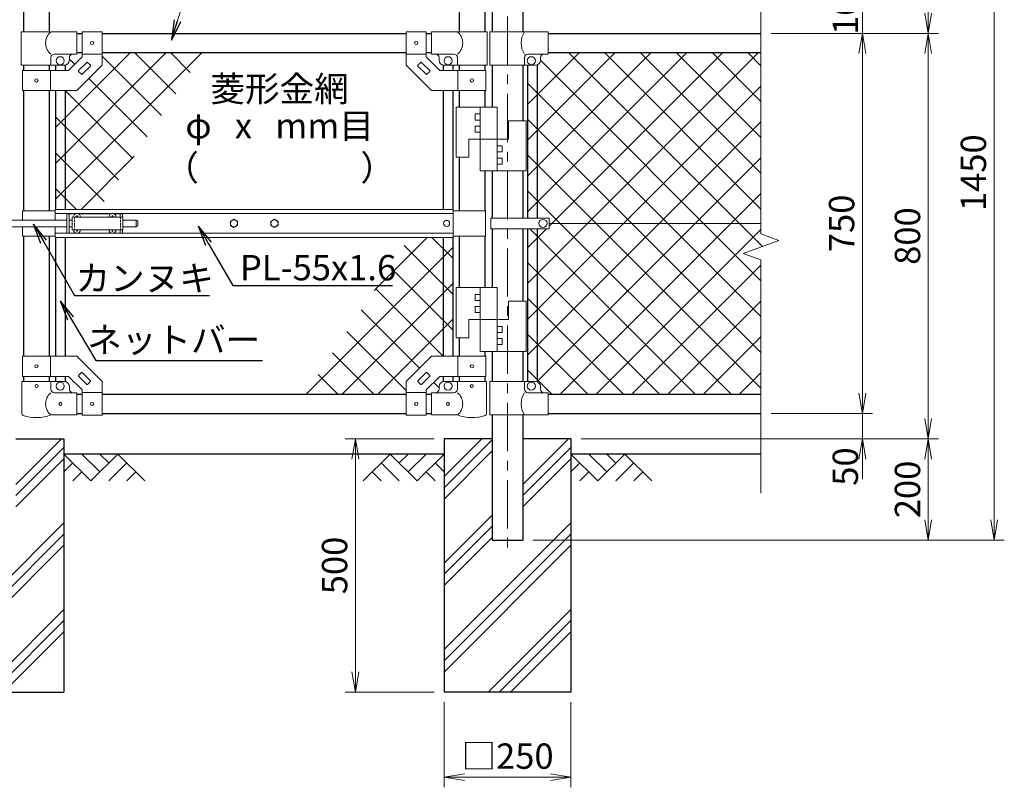
# Model space of a CAD drawing. Units: millimetres. Extents: x 0 to 8400, y 0 to 5940.
# Drawn here: x 1693 to 3636, y 2144 to 3658 of the extents above; entities that cross this region are included whole.
import ezdxf
from ezdxf import colors
from ezdxf.entities.mleader import LeaderData, LeaderLine
from ezdxf.enums import TextEntityAlignment as Align
from ezdxf.math import Vec2, Vec3

# ---------------------------------------------------------------- set-up
doc = ezdxf.new("R2010")
doc.units = ezdxf.units.MM
doc.header["$LTSCALE"] = 3
doc.header["$MEASUREMENT"] = 0
doc.linetypes.add('CENTER', pattern=[50.8, 31.75, -6.35, 6.35, -6.35])
doc.linetypes.add('DASHED2', pattern=[0.375, 0.25, -0.125])
doc.layers.get('Defpoints').update_dxf_attribs({"color": 8})
for name, color, linetype in [('D-BGD', 7, 'Continuous'), ('D-STR1', 1, 'Continuous'), ('D-STR4', 7, 'Continuous')]:
    doc.layers.add(name, color=color, linetype=linetype)
for name, color, linetype, lineweight in [('D-BMK', 2, 'CENTER', 13), ('D-DCR-HCH', 7, 'Continuous', 13), ('D-STR-DIM', 7, 'Continuous', 13), ('D-STR-TXT', 7, 'Continuous', 13), ('D-STR2', 7, 'Continuous', 13), ('D-STR3', 3, 'Continuous', 13)]:
    doc.layers.add(name, color=color, linetype=linetype, lineweight=lineweight)
doc.styles.add('ゴシック', font='txt')
doc.dimstyles.new('STYLE', dxfattribs={"dimscale": 20, "dimtxt": 2.5, "dimasz": 2, "dimexe": 1, "dimexo": 1, "dimgap": 0.8, "dimtad": 1, "dimdsep": 46, "dimtxsty": 'ゴシック', "dimblk": 'OPEN', "dimcen": 1e-08, "dimclrd": 256, "dimclre": 256, "dimclrt": 256, "dimadec": 0, "dimazin": 2, "dimtfac": 1, "dimtmove": 2, "dimatfit": 3, "dimldrblk": 'OPEN', "dimfxl": 0, "dimtolj": 1, "dimtzin": 0, "dimlwd": -1, "dimlwe": -1, "dimarcsym": 0})

# ---------------------------------------------------------------- blocks, each defined once
blk = doc.blocks.new('_Open')
at = {"color": 0, "linetype": 'ByBlock', "lineweight": -2}
for p, q in [((-1, 0.167), (0, 0)), ((-1, -0.167), (0, 0)), ((0, 0), (-1, 0))]:
    blk.add_line(p, q, dxfattribs=at)
blk = doc.blocks.new('*D1')
at = {"layer": 'D-STR-DIM', "transparency": 16777216}
for p, q in [((3175.7, 3631.4), (3375.7, 3631.4)), ((3355.7, 3591.4), (3355.7, 2921.4)), ((3175.7, 2881.4), (3375.7, 2881.4))]:
    blk.add_line(p, q, dxfattribs=at)
at = {"layer": 'Defpoints', "color": 0, "transparency": 16777216}
for p in [(3155.7, 3631.4), (3155.7, 2881.4), (3355.7, 2881.4)]:
    blk.add_point(p, dxfattribs=at)
at = {"layer": 'D-STR-DIM', "transparency": 16777216, "xscale": 40, "yscale": 40, "zscale": 40}
for p, rotation in [((3355.7, 3631.4), 90), ((3355.7, 2881.4), 270)]:
    blk.add_blockref('_Open', p, dxfattribs=dict(at, rotation=rotation))
at = {"layer": 'D-STR-DIM', "transparency": 16777216, "insert": (3314.7, 3256.4), "char_height": 50, "attachment_point": 5, "rotation": 90, "style": 'ゴシック'}
blk.add_mtext('\\A1;750', dxfattribs=at)
blk = doc.blocks.new('*D2')
at = {"layer": 'D-STR-DIM', "transparency": 16777216}
for p, q in [((3355.7, 2921.4), (3355.7, 2961.4)), ((3195.7, 2881.4), (3375.7, 2881.4)), ((3355.7, 2881.4), (3355.7, 2831.4)), ((2800.7, 2831.4), (3375.7, 2831.4)), ((3355.7, 2791.4), (3355.7, 2751.4))]:
    blk.add_line(p, q, dxfattribs=at)
at = {"layer": 'Defpoints', "color": 0, "transparency": 16777216}
for p in [(3175.7, 2881.4), (2780.7, 2831.4), (3355.7, 2831.4)]:
    blk.add_point(p, dxfattribs=at)
at = {"layer": 'D-STR-DIM', "transparency": 16777216, "xscale": 40, "yscale": 40, "zscale": 40}
for p, rotation in [((3355.7, 2881.4), 270), ((3355.7, 2831.4), 90)]:
    blk.add_blockref('_Open', p, dxfattribs=dict(at, rotation=rotation))
at = {"layer": 'D-STR-DIM', "transparency": 16777216, "insert": (3322, 2776.6), "char_height": 50, "attachment_point": 5, "rotation": 90, "style": 'ゴシック'}
blk.add_mtext('\\A1;50', dxfattribs=at)
blk = doc.blocks.new('*D3')
at = {"layer": 'D-STR-DIM', "transparency": 16777216}
for p, q in [((3175.7, 3631.4), (3505.7, 3631.4)), ((3485.7, 3591.4), (3485.7, 2871.4)), ((2800.7, 2831.4), (3505.7, 2831.4))]:
    blk.add_line(p, q, dxfattribs=at)
at = {"layer": 'Defpoints', "color": 0, "transparency": 16777216}
for p in [(3155.7, 3631.4), (2780.7, 2831.4), (3485.7, 2831.4)]:
    blk.add_point(p, dxfattribs=at)
at = {"layer": 'D-STR-DIM', "transparency": 16777216, "xscale": 40, "yscale": 40, "zscale": 40}
for p, rotation in [((3485.7, 3631.4), 90), ((3485.7, 2831.4), 270)]:
    blk.add_blockref('_Open', p, dxfattribs=dict(at, rotation=rotation))
at = {"layer": 'D-STR-DIM', "transparency": 16777216, "insert": (3444.7, 3231.4), "char_height": 50, "attachment_point": 5, "rotation": 90, "style": 'ゴシック'}
blk.add_mtext('\\A1;800', dxfattribs=at)
blk = doc.blocks.new('*D4')
at = {"layer": 'D-STR-DIM', "transparency": 16777216}
for p, q in [((2820.7, 2831.4), (3505.7, 2831.4)), ((3485.7, 2791.4), (3485.7, 2671.4)), ((2705.9, 2631.4), (3505.7, 2631.4))]:
    blk.add_line(p, q, dxfattribs=at)
at = {"layer": 'Defpoints', "color": 0, "transparency": 16777216}
for p in [(2800.7, 2831.4), (2685.9, 2631.4), (3485.7, 2631.4)]:
    blk.add_point(p, dxfattribs=at)
at = {"layer": 'D-STR-DIM', "transparency": 16777216, "xscale": 40, "yscale": 40, "zscale": 40}
for p, rotation in [((3485.7, 2831.4), 90), ((3485.7, 2631.4), 270)]:
    blk.add_blockref('_Open', p, dxfattribs=dict(at, rotation=rotation))
at = {"layer": 'D-STR-DIM', "transparency": 16777216, "insert": (3444.7, 2731.4), "char_height": 50, "attachment_point": 5, "rotation": 90, "style": 'ゴシック'}
blk.add_mtext('\\A1;200', dxfattribs=at)
blk = doc.blocks.new('*D5')
at = {"layer": 'D-STR-DIM', "transparency": 16777216}
for p, q in [((2530.7, 2311.4), (2530.7, 2143.7)), ((2780.7, 2311.4), (2780.7, 2143.7)), ((2570.7, 2163.7), (2740.7, 2163.7))]:
    blk.add_line(p, q, dxfattribs=at)
at = {"layer": 'Defpoints', "color": 0, "transparency": 16777216}
for p in [(2530.7, 2331.4), (2780.7, 2331.4), (2780.7, 2163.7)]:
    blk.add_point(p, dxfattribs=at)
at = {"layer": 'D-STR-DIM', "transparency": 16777216, "xscale": 40, "yscale": 40, "zscale": 40, "rotation": 180}
blk.add_blockref('_Open', (2530.7, 2163.7), dxfattribs=at)
at = {"layer": 'D-STR-DIM', "transparency": 16777216, "xscale": 40, "yscale": 40, "zscale": 40}
blk.add_blockref('_Open', (2780.7, 2163.7), dxfattribs=at)
at = {"layer": 'D-STR-DIM', "transparency": 16777216, "insert": (2655.7, 2205.2), "char_height": 50, "attachment_point": 5, "style": 'ゴシック'}
blk.add_mtext('\\A1;□250', dxfattribs=at)
blk = doc.blocks.new('*D6')
at = {"layer": 'D-STR-DIM', "transparency": 16777216}
for p, q in [((2510.7, 2831.4), (2335.5, 2831.4)), ((2355.5, 2791.4), (2355.5, 2371.4)), ((2510.7, 2331.4), (2335.5, 2331.4))]:
    blk.add_line(p, q, dxfattribs=at)
at = {"layer": 'Defpoints', "color": 0, "transparency": 16777216}
for p in [(2530.7, 2831.4), (2355.5, 2331.4), (2530.7, 2331.4)]:
    blk.add_point(p, dxfattribs=at)
at = {"layer": 'D-STR-DIM', "transparency": 16777216, "xscale": 40, "yscale": 40, "zscale": 40}
for p, rotation in [((2355.5, 2831.4), 90), ((2355.5, 2331.4), 270)]:
    blk.add_blockref('_Open', p, dxfattribs=dict(at, rotation=rotation))
at = {"layer": 'D-STR-DIM', "transparency": 16777216, "insert": (2314.5, 2581.4), "char_height": 50, "attachment_point": 5, "rotation": 90, "style": 'ゴシック'}
blk.add_mtext('\\A1;500', dxfattribs=at)
blk = doc.blocks.new('*D13')
at = {"layer": 'D-STR-DIM', "transparency": 16777216}
for p, q in [((3355.7, 3771.4), (3355.7, 3811.4)), ((3175.7, 3731.4), (3375.7, 3731.4)), ((3355.7, 3631.4), (3355.7, 3731.4)), ((3195.7, 3631.4), (3375.7, 3631.4)), ((3355.7, 3591.4), (3355.7, 3551.4))]:
    blk.add_line(p, q, dxfattribs=at)
at = {"layer": 'Defpoints', "color": 0, "transparency": 16777216}
for p in [(3155.7, 3731.4), (3355.7, 3731.4), (3175.7, 3631.4)]:
    blk.add_point(p, dxfattribs=at)
at = {"layer": 'D-STR-DIM', "transparency": 16777216, "xscale": 40, "yscale": 40, "zscale": 40}
for p, rotation in [((3355.7, 3731.4), 270), ((3355.7, 3631.4), 90)]:
    blk.add_blockref('_Open', p, dxfattribs=dict(at, rotation=rotation))
at = {"layer": 'D-STR-DIM', "transparency": 16777216, "insert": (3322.2, 3685.2), "char_height": 50, "attachment_point": 5, "rotation": 90, "style": 'ゴシック'}
blk.add_mtext('\\A1;100', dxfattribs=at)
blk = doc.blocks.new('*D17')
at = {"layer": 'D-STR-DIM', "transparency": 16777216}
for p, q in [((2707.1, 4081.4), (3505.7, 4081.4)), ((3485.7, 3671.4), (3485.7, 4041.4)), ((3195.7, 3631.4), (3505.7, 3631.4))]:
    blk.add_line(p, q, dxfattribs=at)
at = {"layer": 'Defpoints', "color": 0, "transparency": 16777216}
for p in [(2687.1, 4081.4), (3485.7, 4081.4), (3175.7, 3631.4)]:
    blk.add_point(p, dxfattribs=at)
at = {"layer": 'D-STR-DIM', "transparency": 16777216, "xscale": 40, "yscale": 40, "zscale": 40}
for p, rotation in [((3485.7, 4081.4), 90), ((3485.7, 3631.4), 270)]:
    blk.add_blockref('_Open', p, dxfattribs=dict(at, rotation=rotation))
at = {"layer": 'D-STR-DIM', "transparency": 16777216, "insert": (3444.7, 3856.4), "char_height": 50, "attachment_point": 5, "rotation": 90, "style": 'ゴシック'}
blk.add_mtext('\\A1;450', dxfattribs=at)
blk = doc.blocks.new('*D18')
at = {"layer": 'D-STR-DIM', "transparency": 16777216}
for p, q in [((2727.1, 4081.4), (3635.7, 4081.4)), ((3615.7, 4041.4), (3615.7, 2671.4)), ((2705.9, 2631.4), (3635.7, 2631.4))]:
    blk.add_line(p, q, dxfattribs=at)
at = {"layer": 'Defpoints', "color": 0, "transparency": 16777216}
for p in [(2707.1, 4081.4), (2685.9, 2631.4), (3615.7, 2631.4)]:
    blk.add_point(p, dxfattribs=at)
at = {"layer": 'D-STR-DIM', "transparency": 16777216, "xscale": 40, "yscale": 40, "zscale": 40}
for p, rotation in [((3615.7, 4081.4), 90), ((3615.7, 2631.4), 270)]:
    blk.add_blockref('_Open', p, dxfattribs=dict(at, rotation=rotation))
at = {"layer": 'D-STR-DIM', "transparency": 16777216, "insert": (3574.7, 3356.4), "char_height": 50, "attachment_point": 5, "rotation": 90, "style": 'ゴシック'}
blk.add_mtext('\\A1;1450', dxfattribs=at)

msp = doc.modelspace()

# ---------------------------------------------------------------- linework, layer by layer
at = {"layer": 'D-BGD'}
for p, q in [((2530.678, 2801.367), (1780.678, 2801.367)), ((3155.678, 2801.367), (2780.678, 2801.367))]:
    msp.add_line(p, q, dxfattribs=at)
at = {"layer": 'D-BMK'}
msp.add_line((2655.678, 4121.524), (2655.678, 2601.367), dxfattribs=at)
at = {"layer": 'D-DCR-HCH'}
for p, q in [((1685.928, 2741.308), (1775.987, 2831.367)), ((2530.678, 2756.767), (2605.278, 2831.367)), ((2530.678, 2734.67), (2625.428, 2829.42)), ((2685.928, 2741.308), (2775.987, 2831.367)), ((1685.928, 2719.211), (1780.678, 2813.961)), ((1833.89, 2748.155), (1780.678, 2801.367)), ((1851.627, 2765.893), (1816.153, 2801.367)), ((1887.102, 2801.367), (1833.89, 2748.155)), ((1869.365, 2783.63), (1851.627, 2801.367)), ((1887.102, 2801.367), (1940.314, 2748.155)), ((2424.254, 2801.367), (2371.042, 2748.155)), ((2424.254, 2801.367), (2477.466, 2748.155)), ((2441.991, 2783.63), (2459.729, 2801.367)), ((2459.729, 2765.893), (2495.203, 2801.367)), ((2477.466, 2748.155), (2530.678, 2801.367)), ((2530.678, 2712.573), (2625.428, 2807.323)), ((2685.928, 2719.211), (2780.678, 2813.961)), ((2833.89, 2748.155), (2780.678, 2801.367)), ((2851.627, 2765.893), (2816.153, 2801.367)), ((2887.102, 2801.367), (2833.89, 2748.155)), ((2869.457, 2783.537), (2851.627, 2801.367)), ((2887.102, 2801.367), (2940.314, 2748.155)), ((1685.928, 2697.114), (1780.678, 2791.864)), ((1798.415, 2783.63), (1780.678, 2765.974)), ((1904.839, 2783.63), (1869.202, 2748.155)), ((2406.517, 2783.63), (2442.154, 2748.155)), ((2512.941, 2783.63), (2530.678, 2765.974)), ((2685.928, 2697.114), (2780.678, 2791.864)), ((2798.415, 2783.63), (2780.678, 2765.974)), ((2904.839, 2783.63), (2869.202, 2748.155)), ((1816.153, 2765.893), (1798.334, 2748.155)), ((1922.577, 2765.893), (1904.758, 2748.155)), ((2388.779, 2765.893), (2406.598, 2748.155)), ((2495.203, 2765.893), (2513.022, 2748.155)), ((2816.153, 2765.893), (2798.334, 2748.155)), ((2922.577, 2765.893), (2904.758, 2748.155)), ((2530.678, 2586.058), (2625.428, 2680.808)), ((1530.678, 2415.35), (1780.678, 2665.35)), ((2530.678, 2415.35), (2780.678, 2665.35)), ((1530.678, 2393.252), (1780.678, 2643.252)), ((2530.678, 2563.961), (2625.428, 2658.711)), ((2530.678, 2393.252), (2780.678, 2643.252)), ((2530.678, 2541.864), (2625.428, 2636.614)), ((1530.678, 2371.155), (1780.678, 2621.155)), ((2530.678, 2371.155), (2780.678, 2621.155)), ((1617.405, 2331.367), (1780.678, 2494.641)), ((2617.405, 2331.367), (2780.678, 2494.641)), ((1639.502, 2331.367), (1780.678, 2472.543)), ((2639.502, 2331.367), (2780.678, 2472.543)), ((1661.599, 2331.367), (1780.678, 2450.446)), ((2661.599, 2331.367), (2780.678, 2450.446))]:
    msp.add_line(p, q, dxfattribs=at)
at = {"layer": 'D-STR-DIM'}
for p, q in [((3155.678, 4121.524), (3155.678, 3235.594)), ((3190.917, 3222.767), (3155.678, 3235.594)), ((3120.439, 3197.115), (3190.917, 3222.767)), ((3155.678, 3184.29), (3120.439, 3197.115)), ((3155.678, 3184.29), (3155.678, 2724.062))]:
    msp.add_line(p, q, dxfattribs=at)
at = {"layer": 'D-STR1'}
for p, q in [((1700.928, 4070.367), (1700.928, 3634.367)), ((1751.728, 4070.367), (1751.728, 3634.367)), ((2560.128, 4070.367), (2560.128, 3634.367)), ((2610.928, 4070.367), (2610.928, 3634.367)), ((2625.428, 4070.367), (2625.428, 3634.367)), ((2685.928, 4070.367), (2685.928, 3634.367)), ((1806.328, 3631.367), (1816.328, 3631.367)), ((1856.328, 3631.367), (2455.528, 3631.367)), ((2495.528, 3631.367), (2505.528, 3631.367)), ((2735.678, 3631.367), (3155.678, 3631.367)), ((1806.328, 3593.367), (1816.328, 3593.367)), ((1856.328, 3593.367), (2455.528, 3593.367)), ((2495.528, 3593.367), (2505.528, 3593.367)), ((2735.678, 3593.367), (3155.678, 3593.367)), ((1700.928, 3568.367), (1700.928, 3558.367)), ((1751.728, 3568.367), (1751.728, 3558.367)), ((1763.828, 3568.367), (1763.828, 3558.367)), ((1782.828, 3568.367), (1782.828, 3558.367)), ((2529.028, 3568.367), (2529.028, 3558.367)), ((2548.028, 3568.367), (2548.028, 3558.367)), ((2560.128, 3568.367), (2560.128, 3558.367)), ((2610.928, 3568.367), (2610.928, 3558.367)), ((2625.428, 3568.367), (2625.428, 3485.867)), ((2685.928, 3568.367), (2685.928, 3458.867)), ((2695.178, 3568.367), (2695.178, 3266.867)), ((2714.178, 3569), (2714.178, 3266.867)), ((1700.928, 3518.367), (1700.928, 3281.367)), ((1751.728, 3518.367), (1751.728, 3281.367)), ((1763.828, 3518.367), (1763.828, 3283.867)), ((1782.828, 3518.367), (1782.828, 3283.867)), ((2529.028, 3518.367), (2529.028, 3283.867)), ((2548.028, 3518.367), (2548.028, 3283.867)), ((2560.128, 3518.367), (2560.128, 3485.867)), ((2610.928, 3518.367), (2610.928, 3485.867)), ((2560.128, 3386.867), (2560.128, 3281.367)), ((2610.928, 3359.867), (2610.928, 3281.367)), ((2625.428, 3359.867), (2625.428, 3266.867)), ((2685.928, 3359.867), (2685.928, 3266.867)), ((2625.428, 3245.868), (2625.428, 3129.768)), ((2685.928, 3245.868), (2685.928, 3102.768)), ((2695.178, 3245.868), (2695.178, 2944.367)), ((2714.178, 3245.868), (2714.178, 2943.735)), ((1700.928, 3231.367), (1700.928, 2994.368)), ((1751.728, 3231.367), (1751.728, 2994.368)), ((1763.828, 3228.867), (1763.828, 2994.368)), ((1782.828, 3228.867), (1782.828, 2994.368)), ((2529.028, 3228.867), (2529.028, 2994.368)), ((2548.028, 3228.867), (2548.028, 2994.368)), ((2560.128, 3231.367), (2560.128, 3129.768)), ((2610.928, 3231.367), (2610.928, 3129.768)), ((2560.128, 3030.768), (2560.128, 2994.368)), ((2610.928, 3003.768), (2610.928, 2994.368)), ((2625.428, 3003.768), (2625.428, 2944.367)), ((2685.928, 3003.768), (2685.928, 2944.367)), ((1700.928, 2954.368), (1700.928, 2944.367)), ((1751.728, 2954.368), (1751.728, 2944.367)), ((1763.828, 2954.368), (1763.828, 2944.367)), ((1782.828, 2954.368), (1782.828, 2944.254)), ((2529.028, 2954.368), (2529.028, 2944.254)), ((2548.028, 2954.368), (2548.028, 2944.367)), ((2560.128, 2954.368), (2560.128, 2944.367)), ((2610.928, 2954.368), (2610.928, 2944.367)), ((1806.328, 2919.367), (1816.328, 2919.367)), ((1856.328, 2919.367), (2455.528, 2919.367)), ((2495.528, 2919.367), (2505.528, 2919.367)), ((2735.678, 2919.367), (3155.678, 2919.367)), ((1806.328, 2881.367), (1816.328, 2881.367)), ((1856.328, 2881.367), (2455.528, 2881.367)), ((2495.528, 2881.367), (2505.528, 2881.367)), ((2625.428, 2878.367), (2625.428, 2631.367)), ((2685.928, 2878.367), (2685.928, 2631.367)), ((2735.678, 2881.367), (3155.678, 2881.367)), ((2625.428, 2631.367), (2685.928, 2631.367))]:
    msp.add_line(p, q, dxfattribs=at)
at = {"layer": 'D-STR2'}
for p, q in [((1763.828, 3445.378), (1911.818, 3593.367)), ((1763.828, 3374.667), (1982.528, 3593.367)), ((1763.828, 3303.956), (2053.239, 3593.367)), ((2001.415, 3511.928), (1919.976, 3593.367)), ((2029.69, 3554.364), (1990.686, 3593.367)), ((2695.178, 3491.189), (2797.356, 3593.367)), ((2695.178, 3420.479), (2868.067, 3593.367)), ((2695.178, 3349.768), (2938.777, 3593.367)), ((2695.178, 3279.057), (3009.488, 3593.367)), ((2695.178, 3137.636), (3150.909, 3593.367)), ((2737.674, 3250.842), (3080.199, 3593.367)), ((3158.591, 3211.001), (2776.224, 3593.367)), ((3155.678, 3284.625), (2846.935, 3593.367)), ((3155.678, 3355.335), (2917.646, 3593.367)), ((3155.678, 3426.046), (2988.357, 3593.367)), ((3155.678, 3496.757), (3059.067, 3593.367)), ((3155.678, 3567.467), (3129.778, 3593.367)), ((1801.657, 3570.265), (1791.328, 3580.594)), ((1973.14, 3469.492), (1856.328, 3586.304)), ((3155.678, 3143.203), (2720.677, 3578.205)), ((1944.865, 3427.057), (1829.941, 3541.98)), ((1916.59, 3384.621), (1782.844, 3518.367)), ((3155.678, 3072.493), (2695.178, 3532.993)), ((2695.178, 3066.925), (3155.678, 3527.425)), ((1888.315, 3342.185), (1763.828, 3466.672)), ((3155.678, 3001.782), (2695.178, 3462.282)), ((2695.178, 2996.215), (3155.678, 3456.715)), ((1860.04, 3299.749), (1763.828, 3395.961)), ((1814.45, 3283.867), (1919.359, 3388.777)), ((3155.678, 2931.071), (2695.178, 3391.571)), ((2713.604, 2943.93), (3155.678, 3386.004)), ((1805.211, 3283.867), (1763.828, 3325.251)), ((3096.671, 2919.367), (2695.178, 3320.86)), ((2759.752, 2919.367), (3155.678, 3315.293)), ((2695.178, 3208.347), (2732.7, 3245.868)), ((3025.96, 2919.367), (2699.46, 3245.868)), ((2830.463, 2919.367), (3155.678, 3244.583)), ((2497.406, 3228.867), (2392.497, 3123.958)), ((2506.645, 3228.867), (2548.028, 3187.484)), ((2548.028, 3208.779), (2258.617, 2919.367)), ((2451.816, 3212.985), (2548.028, 3116.773)), ((2423.541, 3170.55), (2548.028, 3046.063)), ((2955.25, 2919.367), (2695.178, 3179.439)), ((2901.174, 2919.367), (3155.678, 3173.872)), ((2548.028, 3138.068), (2329.328, 2919.367)), ((2395.266, 3128.114), (2529.013, 2994.368)), ((2884.539, 2919.367), (2695.178, 3108.728)), ((2971.884, 2919.367), (3155.678, 3103.161)), ((2366.991, 3085.678), (2481.915, 2970.754)), ((2548.028, 3067.357), (2400.038, 2919.367)), ((2338.716, 3043.243), (2455.528, 2926.431)), ((2813.828, 2919.367), (2695.178, 3038.018)), ((3042.595, 2919.367), (3155.678, 3032.451)), ((2310.441, 3000.807), (2391.881, 2919.367)), ((2282.166, 2958.371), (2321.17, 2919.367)), ((2743.118, 2919.367), (2695.178, 2967.307)), ((3113.306, 2919.367), (3155.678, 2961.74)), ((2510.199, 2942.47), (2520.528, 2932.141))]:
    msp.add_line(p, q, dxfattribs=at)
at = {"layer": 'D-STR3'}
for p, q in [((1806.328, 3634.367), (1696.378, 3634.367)), ((1696.378, 3634.367), (1696.378, 3568.367)), ((1806.328, 3590.367), (1806.328, 3634.367)), ((1816.328, 3634.617), (1816.328, 3584.936)), ((1816.328, 3634.617), (1856.328, 3634.617)), ((1856.328, 3634.617), (1856.328, 3568.367)), ((2455.528, 3634.617), (2455.528, 3568.367)), ((2495.528, 3634.617), (2455.528, 3634.617)), ((2495.528, 3634.617), (2495.528, 3584.936)), ((2505.528, 3634.367), (2615.478, 3634.367)), ((2505.528, 3590.367), (2505.528, 3634.367)), ((2615.478, 3634.367), (2615.478, 3568.367)), ((2620.978, 3634.367), (2735.678, 3634.367)), ((2620.978, 3568.367), (2620.978, 3634.367)), ((2735.678, 3590.367), (2735.678, 3634.367)), ((1754.878, 3568.367), (1754.878, 3583.367)), ((1806.328, 3590.367), (1761.878, 3590.367)), ((1789.76, 3558.367), (1816.328, 3584.936)), ((1791.328, 3578.367), (1791.328, 3583.367)), ((1809.661, 3557.771), (1825.924, 3574.035)), ((1816.328, 3590.117), (1856.328, 3590.117)), ((1827.339, 3574.035), (1832.995, 3568.378)), ((2495.528, 3590.117), (2455.528, 3590.117)), ((2484.517, 3574.035), (2478.861, 3568.378)), ((2502.195, 3557.771), (2485.932, 3574.035)), ((2522.096, 3558.367), (2495.528, 3584.936)), ((2505.528, 3590.367), (2549.978, 3590.367)), ((2520.528, 3578.367), (2520.528, 3583.367)), ((2556.978, 3568.367), (2556.978, 3583.367)), ((2689.078, 3568.367), (2689.078, 3583.367)), ((2696.078, 3590.367), (2735.678, 3590.367)), ((2720.678, 3578.367), (2720.678, 3583.367)), ((1696.378, 3568.367), (1781.328, 3568.367)), ((1698.628, 3558.367), (1789.76, 3558.367)), ((1698.628, 3558.367), (1698.628, 3518.367)), ((1754.028, 3558.367), (1754.028, 3518.367)), ((1806.328, 3518.367), (1856.328, 3568.367)), ((1809.661, 3556.357), (1815.318, 3550.7)), ((1816.732, 3550.7), (1832.995, 3566.964)), ((2505.528, 3518.367), (2455.528, 3568.367)), ((2495.124, 3550.7), (2478.861, 3566.964)), ((2502.195, 3556.357), (2496.538, 3550.7)), ((2613.228, 3558.367), (2522.096, 3558.367)), ((2615.478, 3568.367), (2530.528, 3568.367)), ((2557.828, 3558.367), (2557.828, 3518.367)), ((2613.228, 3558.367), (2613.228, 3518.367)), ((2620.978, 3568.367), (2710.678, 3568.367)), ((1698.628, 3518.367), (1806.328, 3518.367)), ((2613.228, 3518.367), (2505.528, 3518.367)), ((2635.428, 3485.867), (2554.428, 3485.867)), ((2554.428, 3485.867), (2554.428, 3386.867)), ((2601.428, 3485.867), (2601.428, 3359.867)), ((2635.428, 3485.867), (2635.428, 3359.867)), ((2591.928, 3472.367), (2591.928, 3460.367)), ((2601.428, 3472.367), (2591.928, 3472.367)), ((2601.428, 3460.367), (2591.928, 3460.367)), ((2692.428, 3458.867), (2657.428, 3458.867)), ((2657.428, 3458.867), (2657.428, 3422.867)), ((2692.428, 3458.867), (2692.428, 3359.867)), ((2591.928, 3448.367), (2591.928, 3436.367)), ((2601.428, 3448.367), (2591.928, 3448.367)), ((2657.428, 3422.867), (2579.428, 3422.867)), ((2579.428, 3422.867), (2579.428, 3386.867)), ((2601.428, 3436.367), (2591.928, 3436.367)), ((2635.428, 3409.367), (2644.928, 3409.367)), ((2644.928, 3397.367), (2644.928, 3409.367)), ((2579.428, 3386.867), (2554.428, 3386.867)), ((2635.428, 3397.367), (2644.928, 3397.367)), ((2635.428, 3385.367), (2644.928, 3385.367)), ((2644.928, 3373.367), (2644.928, 3385.367)), ((2635.428, 3373.367), (2644.928, 3373.367)), ((2692.428, 3359.867), (2601.428, 3359.867)), ((1763.428, 3283.867), (2548.428, 3283.867)), ((1763.428, 3283.867), (1763.428, 3262.867)), ((2548.428, 3283.867), (2548.428, 3228.867)), ((1698.828, 3281.367), (1698.828, 3262.867)), ((1763.428, 3281.367), (1698.828, 3281.367)), ((1763.428, 3275.867), (2548.428, 3275.867)), ((1786.328, 3275.367), (1786.328, 3237.367)), ((1786.328, 3275.367), (1803.73, 3275.367)), ((1790.828, 3275.367), (1790.828, 3237.367)), ((1796.828, 3268.867), (1796.828, 3243.867)), ((1796.828, 3268.867), (1896.828, 3268.867)), ((1804.475, 3269.285), (1803.178, 3269.262)), ((1803.178, 3269.262), (1803.178, 3268.867)), ((1805.933, 3272.017), (1805.91, 3270.72)), ((1805.933, 3272.017), (1806.723, 3272.017)), ((1806.723, 3272.017), (1806.746, 3270.72)), ((1808.181, 3269.285), (1809.478, 3269.262)), ((1808.926, 3275.367), (1873.73, 3275.367)), ((1809.478, 3269.262), (1809.478, 3268.867)), ((1874.475, 3269.285), (1873.178, 3269.262)), ((1873.178, 3269.262), (1873.178, 3268.867)), ((1875.933, 3272.017), (1875.91, 3270.72)), ((1875.933, 3272.017), (1876.723, 3272.017)), ((1876.723, 3272.017), (1876.746, 3270.72)), ((1878.181, 3269.285), (1879.478, 3269.262)), ((1878.926, 3275.367), (1896.328, 3275.367)), ((1879.478, 3269.262), (1879.478, 3268.867)), ((1891.828, 3275.367), (1891.828, 3268.867)), ((1896.328, 3275.367), (1896.328, 3268.867)), ((1896.828, 3268.867), (1896.828, 3243.867)), ((2548.428, 3281.367), (2612.528, 3281.367)), ((2612.528, 3281.367), (2612.528, 3231.367)), ((2622.878, 3245.868), (2622.878, 3266.867)), ((2737.674, 3266.867), (2622.878, 3266.867)), ((2737.674, 3245.868), (2737.674, 3266.867)), ((1657.978, 3262.867), (1786.328, 3262.867)), ((1657.978, 3249.867), (1786.328, 3249.867)), ((1698.828, 3249.867), (1698.828, 3231.367)), ((1763.428, 3249.867), (1763.428, 3228.867)), ((1790.828, 3262.867), (1796.828, 3262.867)), ((1790.828, 3249.867), (1796.828, 3249.867)), ((1796.828, 3243.867), (1896.828, 3243.867)), ((1803.178, 3243.472), (1803.178, 3243.867)), ((1809.478, 3243.472), (1809.478, 3243.867)), ((1873.178, 3243.472), (1873.178, 3243.867)), ((1879.478, 3243.472), (1879.478, 3243.867)), ((1891.828, 3243.867), (1891.828, 3237.367)), ((1896.328, 3243.867), (1896.328, 3237.367)), ((1896.828, 3262.867), (1923.328, 3262.867)), ((1896.828, 3249.867), (1923.328, 3249.867)), ((1923.328, 3262.867), (1923.328, 3249.867)), ((1926.328, 3259.867), (1926.328, 3252.867)), ((2737.674, 3245.868), (2622.878, 3245.868)), ((2737.674, 3256.367), (3155.678, 3256.367)), ((1763.428, 3231.367), (1698.828, 3231.367)), ((1763.428, 3236.867), (2548.428, 3236.867)), ((1763.428, 3228.867), (2548.428, 3228.867)), ((1786.328, 3237.367), (1803.73, 3237.367)), ((1804.475, 3243.45), (1803.178, 3243.472)), ((1805.933, 3240.717), (1805.91, 3242.014)), ((1805.933, 3240.717), (1806.723, 3240.717)), ((1806.723, 3240.717), (1806.746, 3242.014)), ((1808.181, 3243.45), (1809.478, 3243.472)), ((1808.926, 3237.367), (1873.73, 3237.367)), ((1874.475, 3243.45), (1873.178, 3243.472)), ((1875.933, 3240.717), (1875.91, 3242.014)), ((1875.933, 3240.717), (1876.723, 3240.717)), ((1876.723, 3240.717), (1876.746, 3242.014)), ((1878.181, 3243.45), (1879.478, 3243.472)), ((1878.926, 3237.367), (1896.328, 3237.367)), ((2548.428, 3231.367), (2612.528, 3231.367)), ((2635.428, 3129.768), (2554.428, 3129.768)), ((2554.428, 3129.768), (2554.428, 3030.768)), ((2601.428, 3129.768), (2601.428, 3003.768)), ((2635.428, 3129.768), (2635.428, 3003.768)), ((2591.928, 3116.268), (2591.928, 3104.268)), ((2601.428, 3116.268), (2591.928, 3116.268)), ((2601.428, 3104.268), (2591.928, 3104.268)), ((2591.928, 3092.268), (2591.928, 3080.268)), ((2601.428, 3092.268), (2591.928, 3092.268)), ((2692.428, 3102.768), (2657.428, 3102.768)), ((2657.428, 3102.768), (2657.428, 3066.768)), ((2692.428, 3102.768), (2692.428, 3003.768)), ((2601.428, 3080.268), (2591.928, 3080.268)), ((2657.428, 3066.768), (2579.428, 3066.768)), ((2579.428, 3066.768), (2579.428, 3030.768)), ((2635.428, 3053.268), (2644.928, 3053.268)), ((2644.928, 3041.268), (2644.928, 3053.268)), ((2579.428, 3030.768), (2554.428, 3030.768)), ((2635.428, 3041.268), (2644.928, 3041.268)), ((2635.428, 3029.268), (2644.928, 3029.268)), ((2635.428, 3017.268), (2644.928, 3017.268)), ((2644.928, 3017.268), (2644.928, 3029.268)), ((1698.628, 2994.368), (1806.328, 2994.368)), ((1698.628, 2954.368), (1698.628, 2994.368)), ((1754.028, 2954.368), (1754.028, 2994.368)), ((1806.328, 2994.368), (1856.328, 2944.368)), ((2505.528, 2994.368), (2455.528, 2944.368)), ((2613.228, 2994.368), (2505.528, 2994.368)), ((2557.828, 2954.368), (2557.828, 2994.368)), ((2692.428, 3003.768), (2601.428, 3003.768)), ((2613.228, 2954.368), (2613.228, 2994.368)), ((1698.628, 2954.368), (1789.76, 2954.368)), ((1789.76, 2954.368), (1816.328, 2927.799)), ((1809.661, 2956.378), (1815.318, 2962.035)), ((1809.661, 2954.964), (1825.924, 2938.7)), ((1816.732, 2962.035), (1832.995, 2945.771)), ((2495.124, 2962.035), (2478.861, 2945.771)), ((2502.195, 2954.964), (2485.932, 2938.7)), ((2522.096, 2954.368), (2495.528, 2927.799)), ((2502.195, 2956.378), (2496.538, 2962.035)), ((2613.228, 2954.368), (2522.096, 2954.368)), ((1697.778, 2944.367), (1754.878, 2944.367)), ((1697.778, 2944.367), (1697.778, 2880.675)), ((1754.878, 2944.367), (1754.878, 2929.367)), ((1754.878, 2944.367), (1781.328, 2944.367)), ((1791.328, 2929.367), (1791.328, 2934.367)), ((1827.339, 2938.7), (1832.995, 2944.357)), ((1856.328, 2878.118), (1856.328, 2944.368)), ((2455.528, 2878.118), (2455.528, 2944.368)), ((2484.517, 2938.7), (2478.861, 2944.357)), ((2520.528, 2929.367), (2520.528, 2934.367)), ((2556.978, 2944.367), (2530.528, 2944.367)), ((2614.078, 2944.367), (2556.978, 2944.367)), ((2556.978, 2944.367), (2556.978, 2929.367)), ((2614.078, 2944.367), (2614.078, 2880.675)), ((2620.978, 2944.367), (2710.678, 2944.367)), ((2620.978, 2944.367), (2620.978, 2878.367)), ((2689.078, 2944.367), (2689.078, 2929.367)), ((2720.678, 2934.367), (2720.678, 2929.367)), ((1806.328, 2922.367), (1761.878, 2922.367)), ((1806.328, 2878.367), (1806.328, 2922.367)), ((1816.328, 2878.118), (1816.328, 2927.799)), ((1816.328, 2922.618), (1856.328, 2922.618)), ((2495.528, 2922.618), (2455.528, 2922.618)), ((2495.528, 2878.118), (2495.528, 2927.799)), ((2505.528, 2922.367), (2549.978, 2922.367)), ((2505.528, 2878.367), (2505.528, 2922.367)), ((2696.078, 2922.367), (2735.678, 2922.367)), ((2735.678, 2922.367), (2735.678, 2878.367)), ((1806.328, 2878.367), (1754.878, 2878.367)), ((1816.328, 2878.118), (1856.328, 2878.118)), ((2495.528, 2878.118), (2455.528, 2878.118)), ((2505.528, 2878.367), (2556.978, 2878.367)), ((2620.978, 2878.367), (2735.678, 2878.367))]:
    msp.add_line(p, q, dxfattribs=at)
at = {"layer": 'D-STR3', "linetype": 'DASHED2', "ltscale": 5}
for p, q in [((1801.328, 3268.867), (1801.328, 3243.867)), ((1892.328, 3268.867), (1892.328, 3243.867))]:
    msp.add_line(p, q, dxfattribs=at)
at = {"layer": 'D-STR3'}
for points in [[(2115.928, 3264.467), (2108.913, 3260.417), (2108.913, 3252.317), (2115.928, 3248.267), (2122.943, 3252.317), (2122.943, 3260.417)], [(2195.928, 3264.467), (2188.913, 3260.417), (2188.913, 3252.317), (2195.928, 3248.267), (2202.943, 3252.317), (2202.943, 3260.417)]]:
    msp.add_lwpolyline(points, close=True, dxfattribs=at)
for centre, radius in [((1836.328, 3612.367), 3.25), ((2475.528, 3612.367), 3.25), ((1773.328, 3577.367), 8), ((2538.528, 3577.367), 8), ((2702.678, 3577.367), 8), ((1726.328, 3538.367), 3.25), ((2585.528, 3538.367), 3.25), ((2115.928, 3256.367), 7.034), ((2195.928, 3256.367), 7.034), ((2725.675, 3256.368), 8), ((2535.528, 3256.367), 6), ((1726.328, 2974.368), 3.25), ((2585.528, 2974.368), 3.25), ((1726.728, 2935.368), 3), ((1773.328, 2935.367), 8), ((2538.528, 2935.367), 8), ((2585.128, 2935.368), 3), ((2702.678, 2935.367), 8), ((1773.728, 2900.368), 3), ((1836.328, 2900.368), 3.25), ((2475.528, 2900.368), 3.25), ((2538.128, 2900.368), 3)]:
    msp.add_circle(centre, radius, dxfattribs=at)
for centre, radius, start, end in [((1773.074, 3612.367), 28.55, 129.594185, 230.405815), ((2538.782, 3612.367), 28.55, 309.594185, 50.405815), ((2723.294, 3612.367), 40.678, 147.259645, 212.740355), ((1761.878, 3583.367), 7, 90, 180), ((1781.328, 3578.367), 10, 270, 0), ((1798.328, 3583.367), 7, 90, 180), ((1826.632, 3573.327), 1, 45, 135), ((2485.225, 3573.327), 1, 45, 135), ((2513.528, 3583.367), 7, 0, 90), ((2530.528, 3578.367), 10, 180, 270), ((2549.978, 3583.367), 7, 0, 90), ((2696.078, 3583.367), 7, 90, 180), ((2710.678, 3578.367), 10, 270, 0), ((2727.678, 3583.367), 7, 90, 180), ((1810.368, 3557.064), 1, 135, 225), ((1832.288, 3567.671), 1, 315, 45), ((2479.568, 3567.671), 1, 135, 225), ((2501.488, 3557.064), 1, 315, 45), ((1816.025, 3551.407), 1, 225, 315), ((2495.831, 3551.407), 1, 225, 315), ((1806.328, 3268.867), 7, 0, 180), ((1804.423, 3270.772), 1.488, 270, 0), ((1808.233, 3270.772), 1.488, 180, 270), ((1876.328, 3268.867), 7, 0, 180), ((1874.423, 3270.772), 1.488, 270, 0), ((1878.233, 3270.772), 1.488, 180, 270), ((1806.328, 3243.867), 7, 180, 0), ((1876.328, 3243.867), 7, 180, 0), ((1923.328, 3259.867), 3, 0, 90), ((1923.328, 3252.867), 3, 270, 0), ((1804.423, 3241.962), 1.488, 0, 90), ((1808.233, 3241.962), 1.488, 90, 180), ((1874.423, 3241.962), 1.488, 0, 90), ((1878.233, 3241.962), 1.488, 90, 180), ((1810.368, 2955.671), 1, 135, 225), ((1816.025, 2961.328), 1, 45, 135), ((2495.831, 2961.328), 1, 45, 135), ((2501.488, 2955.671), 1, 315, 45), ((1781.328, 2934.367), 10, 0, 90), ((1826.632, 2939.407), 1, 225, 315), ((1832.288, 2945.064), 1, 315, 45), ((2479.568, 2945.064), 1, 135, 225), ((2485.225, 2939.407), 1, 225, 315), ((2530.528, 2934.367), 10, 90, 180), ((2710.678, 2934.367), 10, 0, 90), ((1773.074, 2900.367), 28.55, 129.594185, 230.405815), ((1761.878, 2929.367), 7, 180, 270), ((1798.328, 2929.367), 7, 180, 270), ((2513.528, 2929.367), 7, 270, 0), ((2549.978, 2929.367), 7, 270, 0), ((2538.782, 2900.367), 28.55, 309.594185, 50.405815), ((2723.294, 2900.367), 40.678, 147.259645, 212.740355), ((2696.078, 2929.367), 7, 180, 270), ((2727.678, 2929.367), 7, 180, 270), ((1701.078, 2880.675), 3.3, 180, 250.779489), ((1726.328, 2953.1), 80, 250.779489, 290.908403), ((2585.528, 2953.1), 80, 249.091597, 289.220511), ((2610.778, 2880.675), 3.3, 289.220511, 0)]:
    msp.add_arc(centre, radius, start, end, dxfattribs=at)
at = {"layer": 'D-STR4'}
for p, q in [((1685.928, 2831.367), (1780.678, 2831.367)), ((1780.678, 2831.367), (1780.678, 2331.367)), ((2530.678, 2831.367), (2530.678, 2331.367)), ((2625.428, 2831.367), (2530.678, 2831.367)), ((2780.678, 2831.367), (2685.928, 2831.367)), ((2780.678, 2831.367), (2780.678, 2331.367)), ((1530.678, 2331.367), (1780.678, 2331.367)), ((2780.678, 2331.367), (2530.678, 2331.367))]:
    msp.add_line(p, q, dxfattribs=at)

# ---------------------------------------------------------------- texts
at = {"layer": 'D-STR-TXT', "style": 'ゴシック'}
for s, p in [('菱形金網', (2206.131, 3515.416)), ('φ   x   mm目', (2206.131, 3442.568)), ('（\u3000\u3000   \u3000\u3000）', (2206.131, 3359.746)), ('PL-55x1.6', (2281.962, 3162.603)), ('カンヌキ', (1939.873, 3141.889)), ('ネットバー', (1997.168, 3020.134))]:
    msp.add_text(s, height=50, dxfattribs=at).set_placement(p, align=Align.MIDDLE)

# ---------------------------------------------------------------- dimensions: what is measured, and where the dimension line sits
at = {"layer": 'D-STR-DIM'}
for base, p1, p2, picture, middle in [((3615.678, 2631.367), (2707.128, 4081.367), (2685.928, 2631.367), '*D18', (3574.678, 3356.367)), ((3485.678, 4081.367), (3175.678, 3631.367), (2687.128, 4081.367), '*D17', (3444.678, 3856.367)), ((3485.678, 2831.367), (3155.678, 3631.367), (2780.678, 2831.367), '*D3', (3444.678, 3231.367)), ((3355.678, 2881.367), (3155.678, 3631.367), (3155.678, 2881.367), '*D1', (3314.678, 3256.367)), ((2355.462, 2331.367), (2530.678, 2831.367), (2530.678, 2331.367), '*D6', (2314.462, 2581.367)), ((3485.678, 2631.367), (2800.678, 2831.367), (2685.928, 2631.367), '*D4', (3444.678, 2731.367))]:
    dim = msp.add_linear_dim(base=base, p1=p1, p2=p2, angle=90, dimstyle='STYLE', dxfattribs=at)
    dim.commit()
    dim.dimension.update_dxf_attribs({"geometry": picture, "text_midpoint": middle})
for base, p1, p2, picture, middle in [((3355.678, 3731.367), (3175.678, 3631.367), (3155.678, 3731.367), '*D13', (3322.184, 3685.181)), ((3355.678, 2831.367), (3175.678, 2881.367), (2780.678, 2831.367), '*D2', (3321.957, 2776.619))]:
    dim = msp.add_linear_dim(base=base, p1=p1, p2=p2, angle=90, dimstyle='STYLE', dxfattribs=at)
    dim.commit()
    dim.dimension.update_dxf_attribs({"geometry": picture, "text_midpoint": middle, "dimtype": 160})
dim = msp.add_linear_dim(base=(2780.678, 2163.673), p1=(2530.678, 2331.367), p2=(2780.678, 2331.367), text='□<>', dimstyle='STYLE', dxfattribs=at)
dim.commit()
dim.dimension.update_dxf_attribs({"geometry": '*D5', "text_midpoint": (2655.678, 2205.18)})

# ---------------------------------------------------------------- leaders
ml = msp.add_multileader_mtext('Standard')
ml.set_content('', color=256)
ml.set_leader_properties()
ml.set_arrow_properties(name='OPEN')
ml.build(insert=Vec2(0, 0))
ml.multileader.update_dxf_attribs({"text_right_attachment_type": 6, "dogleg_length": 0.36, "arrow_head_size": 40, "scale": 20})
ctx = ml.context
ctx.base_point, ctx.scale, ctx.char_height, ctx.arrow_head_size, ctx.landing_gap_size, ctx.plane_origin = Vec3(2067.599, 3114.419), 20, 3.6, 40, 1.8, Vec3(1720.717, 3254.878)
ctx.right_attachment = 6
notes = []
notes.append((ctx, [(0, (1, 1, 0), (2060.399, 3114.419), (1, 0), 7.2, [(0, [(1720.717, 3254.878), (1801.614, 3114.419)], 0, [])])]))
ctx.mtext.insert, ctx.mtext.flow_direction = Vec3(2069.399, 3116.219), 5
ml = msp.add_multileader_mtext('Standard')
ml.set_content('', color=256)
ml.set_leader_properties()
ml.set_arrow_properties(name='OPEN')
ml.build(insert=Vec2(0, 0))
ml.multileader.update_dxf_attribs({"text_right_attachment_type": 6, "dogleg_length": 0.36, "arrow_head_size": 40, "scale": 20})
ctx = ml.context
ctx.base_point, ctx.scale, ctx.char_height, ctx.arrow_head_size, ctx.landing_gap_size, ctx.plane_origin = Vec3(2428.803, 3133.547), 20, 3.6, 40, 1.8, Vec3(2046.132, 3250.704)
ctx.right_attachment = 6
notes.append((ctx, [(0, (1, 1, 0), (2421.603, 3133.547), (1, 0), 7.2, [(0, [(2046.132, 3250.704), (2113.678, 3133.547)], 0, [])])]))
ctx.mtext.insert, ctx.mtext.flow_direction = Vec3(2430.603, 3135.347), 5
ml = msp.add_multileader_mtext('Standard')
ml.set_content('', color=256)
ml.set_leader_properties()
ml.set_arrow_properties(name='OPEN')
ml.build(insert=Vec2(0, 0))
ml.multileader.update_dxf_attribs({"text_right_attachment_type": 6, "dogleg_length": 0.36, "arrow_head_size": 40, "scale": 20})
ctx = ml.context
ctx.base_point, ctx.scale, ctx.char_height, ctx.arrow_head_size, ctx.landing_gap_size, ctx.plane_origin = Vec3(2172.568, 2985.919), 20, 3.6, 40, 1.8, Vec3(1773.702, 3103.224)
ctx.right_attachment = 6
notes.append((ctx, [(0, (1, 1, 0), (2165.368, 2985.919), (1, 0), 7.2, [(0, [(1773.702, 3103.224), (1843.258, 2985.919)], 0, [])])]))
ctx.mtext.insert, ctx.mtext.flow_direction = Vec3(2174.368, 2987.719), 5
at = {"layer": 'D-STR-TXT'}
msp.add_leader([(1992.731, 3618.172), (2038.681, 3767.04), (2550.744, 3767.04)], dimstyle='STYLE', override={"dimgap": 0.8, "dimtad": 1}, dxfattribs=at)
for ctx, leaders in notes:
    for number, flags, end, landing, length, lines in leaders:
        leader = LeaderData()
        leader.index, (leader.has_last_leader_line, leader.has_dogleg_vector, leader.attachment_direction) = number, flags
        leader.last_leader_point, leader.dogleg_vector, leader.dogleg_length = Vec3(end), Vec3(landing), length
        for number, points, colour, breaks in lines:
            line = LeaderLine()
            line.index, line.vertices, line.color, line.breaks = number, Vec3.list(points), colors.encode_raw_color(colour), breaks
            leader.lines.append(line)
        ctx.leaders.append(leader)

doc.saveas('drawing.dxf')
